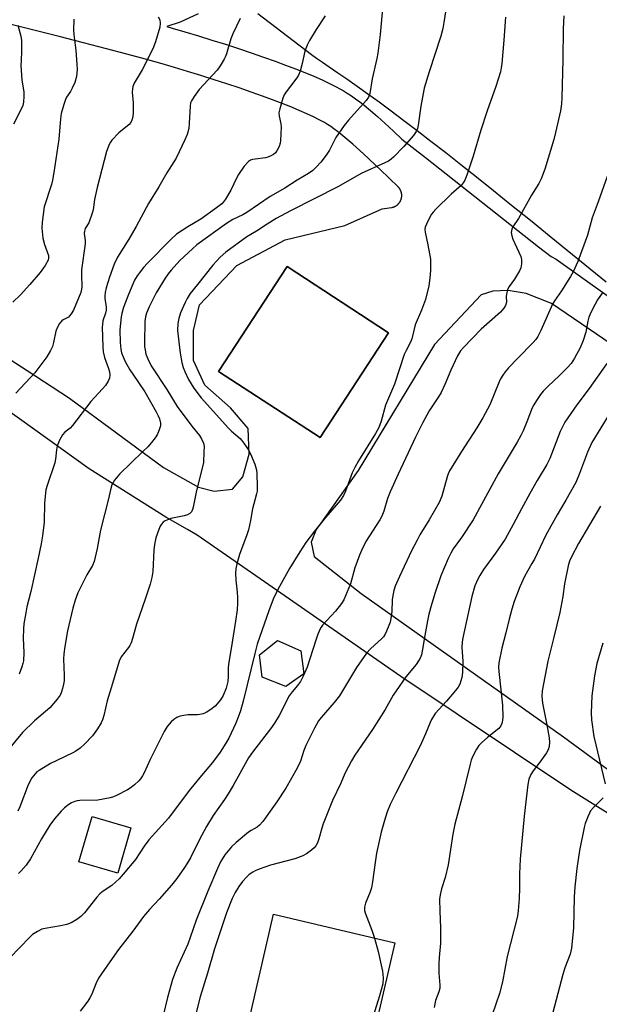
# Model space of a CAD drawing. Units: inches. Extents: x 1243770 to 1249769, y 565452 to 569452.
# Drawn here: x 1246688 to 1246882, y 567207 to 567536 of the extents above; entities that cross this region are included whole.
import ezdxf

# ---------------------------------------------------------------- set-up
doc = ezdxf.new("R2010")
doc.units = ezdxf.units.IN
doc.header["$MEASUREMENT"] = 0
for name, color, linetype in [('BLDG-Footprint', 5, 'Continuous'), ('NTRL-Farm Land', 3, 'Continuous'), ('TRANS-Driveway', 251, 'Continuous'), ('Undefined', 1, 'Continuous')]:
    doc.layers.add(name, color=color, linetype=linetype)

msp = doc.modelspace()

# ---------------------------------------------------------------- linework, layer by layer
at = {"layer": 'BLDG-Footprint'}
for points, elevation in [([(1246811.43, 567431.38), (1246788.56, 567396.32), (1246754.62, 567418.45), (1246777.49, 567453.52)], 615.73), ([(1246783.13, 567317.38), (1246777.05, 567313.11), (1246769.19, 567316.27), (1246768.28, 567323.79), (1246774.25, 567328.59), (1246782.04, 567325.11)], 612.77), ([(1246725.32, 567265.96), (1246720.89, 567250.8), (1246707.94, 567254.59), (1246712.37, 567269.75)], 615.13), ([(1246813.46, 567227.45), (1246798.71, 567163.57), (1246758.23, 567173.19), (1246772.98, 567237.08)], 606.21)]:
    msp.add_lwpolyline(points, close=True, dxfattribs=dict(at, elevation=elevation))
at = {"layer": 'NTRL-Farm Land'}
msp.add_polyline3d([(1246884.17, 567448.28, 0), (1246865.76, 567463.26, 0), (1246858.79, 567468.91, 0), (1246852.54, 567473.95, 0), (1246846.48, 567478.82, 0), (1246840.82, 567483.33, 0), (1246835.57, 567487.49, 0), (1246830.52, 567491.46, 0), (1246825.57, 567495.3, 0), (1246820.93, 567498.88, 0), (1246816.5, 567502.25, 0), (1246812.28, 567505.41, 0), (1246808.26, 567508.38, 0), (1246804.47, 567511.14, 0), (1246800.87, 567513.69, 0), (1246797.41, 567516.11, 0), (1246794.46, 567518.13, 0), (1246791.58, 567520.1, 0), (1246789.33, 567521.65, 0), (1246787.31, 567523.07, 0), (1246785.65, 567524.27, 0), (1246767.76, 567537.91, 0)], dxfattribs=at)
at = {"layer": 'TRANS-Driveway'}
for points in [[(1246682.66, 567423.87, 0), (1246690.65, 567418.71, 0), (1246704.73, 567409.47, 0), (1246736.2, 567386.34, 0), (1246747.92, 567379.8, 0), (1246753.08, 567378.42, 0), (1246759.28, 567379.11, 0), (1246762.73, 567383.24, 0), (1246764.79, 567390.82, 0), (1246764.45, 567399.42, 0), (1246758.59, 567406.31, 0), (1246749.98, 567413.88, 0), (1246746.19, 567422.14, 0), (1246746.19, 567432.12, 0), (1246748.26, 567440.73, 0), (1246760.66, 567453.81, 0), (1246776.85, 567462.42, 0), (1246796.82, 567467.24, 0), (1246809.23, 567472.75, 0), (1246812.39, 567473.24, 0), (1246812.46, 567473.25, 0), (1246812.53, 567473.26, 0), (1246812.6, 567473.28, 0), (1246812.67, 567473.29, 0), (1246812.74, 567473.31, 0), (1246812.81, 567473.33, 0), (1246812.88, 567473.35, 0), (1246812.94, 567473.37, 0), (1246813.01, 567473.39, 0), (1246813.08, 567473.41, 0), (1246813.15, 567473.43, 0), (1246813.21, 567473.46, 0), (1246813.28, 567473.48, 0), (1246813.34, 567473.51, 0), (1246813.41, 567473.54, 0), (1246813.47, 567473.57, 0), (1246813.54, 567473.6, 0), (1246813.6, 567473.63, 0), (1246813.66, 567473.66, 0), (1246813.72, 567473.69, 0), (1246813.79, 567473.73, 0), (1246813.85, 567473.77, 0), (1246813.91, 567473.8, 0), (1246813.97, 567473.84, 0), (1246814.02, 567473.88, 0), (1246814.08, 567473.92, 0), (1246814.14, 567473.96, 0), (1246814.2, 567474, 0), (1246814.25, 567474.04, 0), (1246814.31, 567474.09, 0), (1246814.36, 567474.13, 0), (1246814.42, 567474.18, 0), (1246814.47, 567474.22, 0), (1246814.52, 567474.27, 0), (1246814.57, 567474.32, 0), (1246814.62, 567474.37, 0), (1246814.67, 567474.42, 0), (1246814.72, 567474.47, 0), (1246814.77, 567474.52, 0), (1246814.82, 567474.58, 0), (1246814.86, 567474.63, 0), (1246814.91, 567474.68, 0), (1246814.95, 567474.74, 0), (1246814.99, 567474.79, 0), (1246815.04, 567474.85, 0), (1246815.08, 567474.91, 0), (1246815.12, 567474.97, 0), (1246815.16, 567475.03, 0), (1246815.2, 567475.09, 0), (1246815.23, 567475.15, 0), (1246815.27, 567475.21, 0), (1246815.3, 567475.27, 0), (1246815.34, 567475.33, 0), (1246815.37, 567475.39, 0), (1246815.4, 567475.46, 0), (1246815.43, 567475.52, 0), (1246815.46, 567475.58, 0), (1246815.49, 567475.65, 0), (1246815.52, 567475.71, 0), (1246815.54, 567475.78, 0), (1246815.57, 567475.84, 0), (1246815.59, 567475.91, 0), (1246815.61, 567475.98, 0), (1246815.64, 567476.04, 0), (1246815.66, 567476.11, 0), (1246815.67, 567476.18, 0), (1246815.69, 567476.25, 0), (1246815.71, 567476.32, 0), (1246815.72, 567476.39, 0), (1246815.74, 567476.46, 0), (1246815.75, 567476.52, 0), (1246815.76, 567476.59, 0), (1246815.77, 567476.66, 0), (1246815.78, 567476.73, 0), (1246815.79, 567476.8, 0), (1246815.8, 567476.87, 0), (1246815.8, 567476.94, 0), (1246815.81, 567477.02, 0), (1246815.81, 567477.08, 0), (1246815.81, 567477.16, 0), (1246815.82, 567477.23, 0), (1246815.81, 567477.3, 0), (1246815.81, 567477.37, 0), (1246815.81, 567477.44, 0), (1246815.8, 567477.51, 0), (1246815.8, 567477.58, 0), (1246815.79, 567477.65, 0), (1246815.79, 567477.72, 0), (1246815.78, 567477.79, 0), (1246815.77, 567477.86, 0), (1246815.76, 567477.93, 0), (1246815.74, 567478, 0), (1246815.73, 567478.07, 0), (1246815.71, 567478.14, 0), (1246815.7, 567478.21, 0), (1246815.68, 567478.27, 0), (1246815.66, 567478.34, 0), (1246815.64, 567478.41, 0), (1246815.62, 567478.48, 0), (1246815.6, 567478.54, 0), (1246815.57, 567478.61, 0), (1246815.55, 567478.68, 0), (1246815.52, 567478.74, 0), (1246815.5, 567478.81, 0), (1246815.47, 567478.87, 0), (1246815.44, 567478.94, 0), (1246815.41, 567479, 0), (1246815.38, 567479.06, 0), (1246815.35, 567479.13, 0), (1246815.31, 567479.19, 0), (1246815.28, 567479.25, 0), (1246815.24, 567479.31, 0), (1246815.21, 567479.37, 0), (1246815.17, 567479.43, 0), (1246815.13, 567479.49, 0), (1246815.09, 567479.55, 0), (1246815.05, 567479.6, 0), (1246815.01, 567479.66, 0), (1246814.96, 567479.72, 0), (1246814.92, 567479.77, 0), (1246814.87, 567479.83, 0), (1246814.83, 567479.88, 0), (1246814.78, 567479.93, 0), (1246814.73, 567479.99, 0), (1246814.69, 567480.04, 0), (1246814.64, 567480.09, 0), (1246814.58, 567480.15, 0), (1246808.57, 567485.89, 0), (1246807.28, 567487.13, 0), (1246804.59, 567489.68, 0), (1246801.83, 567492.25, 0), (1246799.48, 567494.37, 0), (1246798.11, 567495.56, 0), (1246796.79, 567496.68, 0), (1246795.49, 567497.73, 0), (1246794.3, 567498.65, 0), (1246793.14, 567499.51, 0), (1246792.08, 567500.25, 0), (1246790.97, 567500.98, 0), (1246789.95, 567501.59, 0), (1246789.11, 567502.06, 0), (1246788.22, 567502.54, 0), (1246786.27, 567503.52, 0), (1246784.05, 567504.56, 0), (1246781.54, 567505.66, 0), (1246778.76, 567506.82, 0), (1246775.82, 567507.99, 0), (1246772.64, 567509.21, 0), (1246769.23, 567510.46, 0), (1246765.52, 567511.79, 0), (1246761.51, 567513.17, 0), (1246757.39, 567514.55, 0), (1246753.08, 567515.95, 0), (1246748.66, 567517.35, 0), (1246744.24, 567518.71, 0), (1246739.84, 567520.03, 0), (1246735.72, 567521.22, 0), (1246730.14, 567522.78, 0), (1246723.9, 567524.48, 0), (1246717.1, 567526.29, 0), (1246709.47, 567528.27, 0), (1246701.3, 567530.36, 0), (1246692.01, 567532.71, 0), (1246666.96, 567538.96, 0)], [(1246747.74, 567537.93, 0), (1246741.81, 567535.15, 0), (1246737.25, 567533.68, 0), (1246739.12, 567533.15, 0), (1246743.34, 567531.93, 0), (1246747.85, 567530.58, 0), (1246752.36, 567529.19, 0), (1246756.87, 567527.77, 0), (1246761.28, 567526.33, 0), (1246765.51, 567524.92, 0), (1246769.62, 567523.5, 0), (1246773.46, 567522.13, 0), (1246777, 567520.83, 0), (1246780.33, 567519.56, 0), (1246783.45, 567518.31, 0), (1246786.43, 567517.07, 0), (1246789.18, 567515.86, 0), (1246791.7, 567514.68, 0), (1246793.94, 567513.55, 0), (1246795.08, 567512.94, 0), (1246796.19, 567512.31, 0), (1246797.56, 567511.49, 0), (1246799.02, 567510.54, 0), (1246800.37, 567509.6, 0), (1246801.79, 567508.55, 0), (1246803.2, 567507.45, 0), (1246804.7, 567506.24, 0), (1246806.19, 567504.98, 0), (1246807.71, 567503.66, 0), (1246810.21, 567501.41, 0), (1246813.09, 567498.73, 0), (1246815.84, 567496.11, 0), (1246823.75, 567489.89, 0), (1246861.53, 567460.14, 0), (1246865.73, 567456.84, 0), (1246867.39, 567456.01, 0), (1246892.6, 567438.05, 0)], [(1246903.27, 567415.68, 0), (1246865.85, 567441.1, 0), (1246857.44, 567444.46, 0), (1246851.34, 567445.51, 0), (1246846.29, 567445.3, 0), (1246842.3, 567444.04, 0), (1246826.74, 567427.44, 0), (1246801.28, 567385.39, 0), (1246788.16, 567367, 0), (1246787.18, 567365.62, 0), (1246785.5, 567361.42, 0), (1246786.55, 567356.59, 0), (1246802.23, 567344.21, 0), (1246869.82, 567296.34, 0), (1246900.92, 567273.54, 0)], [(1246985.33, 567204.86, 0), (1246947.46, 567231.5, 0), (1246927.71, 567243.87, 0), (1246895.13, 567264.28, 0), (1246872.35, 567278.55, 0), (1246815.48, 567316.48, 0), (1246776.82, 567343.36, 0), (1246747.44, 567363.79, 0), (1246744.16, 567365.65, 0), (1246736.92, 567369.75, 0), (1246711.29, 567385.92, 0), (1246674.11, 567412.56, 0)]]:
    msp.add_polyline3d(points, dxfattribs=at)
msp.add_polyline3d([(1246811.43, 567431.38, 0), (1246777.49, 567453.52, 0), (1246754.62, 567418.45, 0), (1246788.56, 567396.32, 0)], close=True, dxfattribs=at)
at = {"layer": 'Undefined'}
for points, elevation in [([(1246809.69, 567543.46), (1246808.61, 567531), (1246807.82, 567524.82), (1246807.5, 567523.06), (1246805.94, 567516.28), (1246805.12, 567511.38), (1246804.72, 567510.11), (1246803.91, 567508.99), (1246798.05, 567502.42), (1246796.53, 567500.62), (1246793.8, 567496.63), (1246791.61, 567492.39), (1246790.53, 567490.68), (1246788.76, 567488.43), (1246787.22, 567486.75), (1246786.06, 567485.65), (1246784.67, 567484.63), (1246780.9, 567482.42), (1246776.72, 567479.7), (1246771.86, 567476.87), (1246764.07, 567471.56), (1246762.66, 567470.77), (1246759.39, 567469.17), (1246757.24, 567467.85), (1246747.38, 567460.76), (1246745.87, 567459.45), (1246741.69, 567455.47), (1246738.7, 567452.34), (1246737.72, 567451.1), (1246736.76, 567449.65), (1246733.72, 567444.71), (1246731.4, 567439.99), (1246730.52, 567437.89), (1246730.16, 567436.67), (1246729.97, 567435.1), (1246729.84, 567428), (1246729.89, 567426.82), (1246730.03, 567425.68), (1246730.32, 567424.26), (1246730.58, 567423.43), (1246731.32, 567421.83), (1246732.31, 567420.02), (1246737.35, 567412.39), (1246740.77, 567406.77), (1246745.67, 567400.18), (1246748.2, 567396.99), (1246748.88, 567395.94), (1246749.53, 567394.47), (1246749.74, 567393.39), (1246749.72, 567391.62), (1246749.5, 567388.07), (1246749.11, 567386.07), (1246747.27, 567378.64), (1246746.15, 567373.14), (1246745.91, 567372.3), (1246745.54, 567371.55), (1246744.98, 567370.96), (1246744.24, 567370.56), (1246743.1, 567370.24), (1246738.69, 567369.3), (1246737.84, 567369.02), (1246736.79, 567368.51), (1246736.06, 567368.04), (1246735.48, 567367.44), (1246735.06, 567366.7), (1246734.61, 567365.61), (1246733.6, 567362.83), (1246733.13, 567360.64), (1246732.92, 567358.67), (1246732.57, 567351.55), (1246732.24, 567349.61), (1246731.68, 567347.38), (1246730.02, 567342.3), (1246727.11, 567334.01), (1246725.85, 567329.17), (1246725.41, 567327.81), (1246724.96, 567326.87), (1246724.54, 567326.19), (1246722.05, 567323.11), (1246721.36, 567321.67), (1246719.16, 567314.18), (1246717.31, 567308.35), (1246716.22, 567303.42), (1246715.82, 567302.06), (1246715.37, 567301.02), (1246714.11, 567299.03), (1246712.41, 567296.63), (1246709.82, 567293.91), (1246708.32, 567292.57), (1246706.89, 567291.56), (1246705.89, 567290.97), (1246700.55, 567288.47), (1246698.45, 567287.38), (1246694.6, 567285.11), (1246693.89, 567284.6), (1246693.25, 567284.01), (1246692.21, 567282.59), (1246690.93, 567280.25), (1246688.15, 567272.97), (1246687.49, 567271.53)], 618), ([(1246831.08, 567542.97), (1246829.92, 567535.06), (1246829.54, 567533.05), (1246828.87, 567530.54), (1246824.92, 567518.58), (1246823.35, 567513.14), (1246822.23, 567507.06), (1246821.35, 567500.76), (1246821.09, 567499.66), (1246820.68, 567498.68), (1246819.75, 567497.3), (1246816.53, 567493.62), (1246813.08, 567490.07), (1246812.25, 567489.36), (1246811.4, 567488.77), (1246810.15, 567488.12), (1246802.24, 567484.59), (1246794.68, 567480.21), (1246778.67, 567472.13), (1246773.86, 567469.51), (1246770.84, 567467.7), (1246767.3, 567465.35), (1246764.06, 567463.38), (1246757.05, 567458.29), (1246755.17, 567456.59), (1246752.68, 567453.92), (1246747.51, 567447.54), (1246745.14, 567444.49), (1246744.06, 567442.79), (1246743.42, 567441.49), (1246741.92, 567438.04), (1246741.31, 567436.15), (1246741, 567434.45), (1246740.92, 567432.12), (1246741.75, 567424.59), (1246742.34, 567421.48), (1246742.75, 567419.81), (1246743.29, 567418.44), (1246744.56, 567415.75), (1246746.31, 567412.87), (1246748.78, 567409.64), (1246757.92, 567399.47), (1246758.95, 567398.46), (1246761.77, 567396.02), (1246763.06, 567394.5), (1246764.52, 567392.41), (1246765.3, 567390.93), (1246766.67, 567387.47), (1246767.17, 567385.85), (1246767.39, 567384.73), (1246767.52, 567379.67), (1246767.47, 567378.48), (1246767.31, 567377.55), (1246765.93, 567372.53), (1246765.3, 567368.67), (1246764.6, 567365.5), (1246764.06, 567363.83), (1246761.63, 567357.26), (1246760.74, 567354.18), (1246760.37, 567352.49), (1246760.28, 567351.02), (1246760.32, 567348.65), (1246760.82, 567344.64), (1246760.93, 567342.93), (1246760.93, 567340.96), (1246760.78, 567338.83), (1246760.29, 567335), (1246759.19, 567327.93), (1246757.9, 567320.56), (1246757.81, 567319.44), (1246757.83, 567316.49), (1246757.68, 567314.87), (1246757.13, 567312.66), (1246756.12, 567310.19), (1246755.21, 567308.74), (1246753.4, 567306.57), (1246752.06, 567305.48), (1246750.4, 567304.44), (1246749.41, 567304.05), (1246748.38, 567303.79), (1246747.51, 567303.72), (1246744.28, 567303.72), (1246742.29, 567303.38), (1246741.47, 567303.14), (1246740.67, 567302.8), (1246739.67, 567302.17), (1246738.75, 567301.41), (1246737.45, 567299.84), (1246736.37, 567298.14), (1246731.78, 567288.76), (1246729.71, 567284.28), (1246729.15, 567283.27), (1246728.5, 567282.32), (1246727.92, 567281.68), (1246726.46, 567280.29), (1246725.35, 567279.37), (1246724.11, 567278.64), (1246720.5, 567276.79), (1246719.44, 567276.33), (1246718.31, 567276), (1246714.26, 567275.16), (1246708.21, 567275.03), (1246707.36, 567274.93), (1246706.54, 567274.71), (1246705.48, 567274.28), (1246704.5, 567273.7), (1246703.13, 567272.58), (1246701.95, 567271.45), (1246699.72, 567268.89), (1246698.21, 567266.81), (1246695.4, 567262.23), (1246691.73, 567255.59), (1246690.27, 567253.49), (1246688.67, 567251.61), (1246687.69, 567250.63)], 616), ([(1246790.18, 567537.24), (1246787.18, 567532.73), (1246784.96, 567529.03), (1246784.18, 567527.51), (1246783.42, 567525.47), (1246782.58, 567521.3), (1246781.85, 567518.81), (1246781.33, 567517.48), (1246780.72, 567516.53), (1246778.6, 567513.83), (1246777.21, 567511.88), (1246776.57, 567510.88), (1246776.11, 567509.82), (1246775.02, 567506.23), (1246774.76, 567504.84), (1246774.85, 567503.72), (1246775.44, 567501.22), (1246775.51, 567500.04), (1246775.34, 567495.58), (1246775.17, 567494.69), (1246774.79, 567493.64), (1246774.2, 567492.39), (1246773.59, 567491.5), (1246772.92, 567490.97), (1246771.89, 567490.39), (1246771.08, 567490.03), (1246770.25, 567489.78), (1246766.77, 567489.43), (1246765.92, 567489.28), (1246765.26, 567489.04), (1246764.64, 567488.62), (1246763.2, 567487.01), (1246761.25, 567484.28), (1246760.68, 567483.24), (1246758.67, 567479), (1246756.89, 567475.99), (1246756.27, 567475.1), (1246755.72, 567474.49), (1246753.95, 567473.07), (1246748.67, 567469.31), (1246744.29, 567466.8), (1246740.56, 567464.33), (1246738.71, 567462.64), (1246730.87, 567454.68), (1246729.49, 567453.17), (1246728, 567451.32), (1246727.35, 567450.37), (1246726.52, 567448.91), (1246725.91, 567447.62), (1246724.47, 567444.11), (1246723.28, 567441.06), (1246722.73, 567439.44), (1246722.28, 567437.85), (1246722.05, 567436.74), (1246721.62, 567432.36), (1246721.67, 567428.08), (1246721.91, 567425.87), (1246722.19, 567424.65), (1246722.69, 567423.37), (1246723.42, 567421.8), (1246724.97, 567419.02), (1246725.89, 567417.54), (1246729.92, 567411.62), (1246733.78, 567404.97), (1246734.44, 567403.66), (1246734.86, 567402.56), (1246735.15, 567401.13), (1246735.13, 567400.28), (1246734.75, 567398.9), (1246734.08, 567397.3), (1246733.45, 567396.3), (1246732.16, 567394.65), (1246730.99, 567393.3), (1246729.33, 567391.64), (1246721.44, 567384.12), (1246719.77, 567382.1), (1246719.31, 567381.37), (1246718.96, 567380.58), (1246718.47, 567378.91), (1246717.85, 567375.92), (1246715.08, 567365.36), (1246714.01, 567359.23), (1246712.98, 567354.89), (1246712.46, 567353.63), (1246710.59, 567350.5), (1246707.58, 567344.45), (1246706.68, 567342.05), (1246705.89, 567339.31), (1246704.12, 567331.79), (1246703.2, 567326.51), (1246702.91, 567324.03), (1246702.8, 567322.34), (1246703.01, 567316.92), (1246702.97, 567315.01), (1246702.79, 567313.89), (1246702.43, 567312.48), (1246702.02, 567311.09), (1246701.69, 567310.3), (1246700.69, 567308.9), (1246698.19, 567306.06), (1246693.04, 567301.66), (1246689.02, 567297.76), (1246684.26, 567291.98)], 620), ([(1246706.22, 567536.13), (1246706.14, 567532.54), (1246706.25, 567531.09), (1246706.93, 567525.65), (1246707.24, 567521.18), (1246707.28, 567519.39), (1246707.06, 567517.05), (1246706.53, 567515.06), (1246705.71, 567513.06), (1246705.09, 567511.98), (1246703.79, 567510.1), (1246703.39, 567509.35), (1246702.83, 567507.7), (1246701.99, 567504.6), (1246701.73, 567502.91), (1246701.16, 567496.04), (1246699.58, 567484.97), (1246699.09, 567482.39), (1246698.73, 567480.97), (1246696.28, 567473.47), (1246695.58, 567468.34), (1246695.5, 567466.35), (1246695.89, 567462.98), (1246696.41, 567460.82), (1246697.7, 567457.18), (1246697.76, 567456.39), (1246697.59, 567455.62), (1246696.65, 567453.9), (1246695.01, 567451.53), (1246691.51, 567447.46), (1246688.34, 567444.09), (1246685.84, 567441.59)], 626), ([(1246734.44, 567536.92), (1246734.94, 567535.91), (1246735.1, 567534.85), (1246734.96, 567533.46), (1246733.51, 567528.65), (1246732.61, 567526.21), (1246729.05, 567519.29), (1246726.38, 567514.76), (1246725.95, 567513.71), (1246725.78, 567512.88), (1246725.69, 567511.76), (1246726, 567508.19), (1246726, 567504.94), (1246725.89, 567503.48), (1246725.61, 567502.4), (1246725.23, 567501.63), (1246724.71, 567500.95), (1246721.27, 567498.21), (1246718.92, 567495.76), (1246718.43, 567495.09), (1246718.04, 567494.34), (1246717.15, 567491.91), (1246714, 567479.93), (1246713.17, 567475.9), (1246712.63, 567472.46), (1246712.37, 567471.34), (1246711.23, 567468.16), (1246710.06, 567466.21), (1246709.73, 567465.35), (1246709.72, 567464.53), (1246710.04, 567462.25), (1246710.06, 567461.13), (1246708.82, 567452.37), (1246708.75, 567450.76), (1246708.86, 567446.74), (1246708.79, 567445.89), (1246708.56, 567444.81), (1246706.07, 567438.96), (1246705.35, 567437.68), (1246704.81, 567437.01), (1246704.4, 567436.63), (1246702.64, 567435.7), (1246702.2, 567435.36), (1246701.48, 567434.49), (1246700.71, 567433.25), (1246700.22, 567431.89), (1246699.43, 567428.15), (1246699.05, 567426.74), (1246698.44, 567425.41), (1246697.22, 567423.38), (1246693.15, 567418), (1246686.84, 567411.15)], 624), ([(1246761.85, 567536.44), (1246759.33, 567531.25), (1246758.73, 567529.6), (1246757.24, 567524.54), (1246756.84, 567523.51), (1246756.44, 567522.76), (1246755.07, 567520.57), (1246754.07, 567519.17), (1246748.08, 567512.67), (1246746.39, 567510.34), (1246745.5, 567508.89), (1246745.24, 567508.18), (1246745.06, 567507.08), (1246744.8, 567501.42), (1246744.61, 567499.66), (1246744.14, 567497.68), (1246743.34, 567495.8), (1246740.43, 567489.76), (1246737.29, 567484.78), (1246734.65, 567480.19), (1246731.12, 567474.54), (1246727.07, 567466.9), (1246724.56, 567462.64), (1246720.82, 567456.6), (1246719.69, 567454.27), (1246718.13, 567449.92), (1246717.03, 567446.4), (1246716.64, 567444.78), (1246716.54, 567443.73), (1246716.56, 567442.93), (1246716.97, 567439.98), (1246717.01, 567438.96), (1246716.83, 567437.96), (1246715.96, 567435.31), (1246715.78, 567434.18), (1246715.74, 567433.29), (1246715.93, 567426.69), (1246716.07, 567424.96), (1246716.49, 567423.08), (1246717.78, 567419.46), (1246718.1, 567418.35), (1246718.22, 567417.28), (1246718.12, 567416.24), (1246717.7, 567415.21), (1246716.79, 567413.75), (1246715.83, 567412.62), (1246711.9, 567408.45), (1246705.81, 567400.39), (1246705.02, 567399.53), (1246703.26, 567398.14), (1246702.4, 567397.25), (1246701.55, 567395.73), (1246700.65, 567393.55), (1246700.37, 567392.3), (1246700.1, 567389.1), (1246699.89, 567387.96), (1246697.28, 567380.28), (1246696.9, 567378.86), (1246696.47, 567374.49), (1246696.35, 567368.13), (1246695.75, 567363.48), (1246695.32, 567360.87), (1246694.31, 567356.05), (1246691.8, 567344.89), (1246690.56, 567339.8), (1246690.17, 567337.8), (1246689.55, 567334.08), (1246689.39, 567332.39), (1246689.34, 567329.33), (1246689.51, 567324.55), (1246689.36, 567321.72), (1246689.21, 567320.88), (1246688.88, 567319.75), (1246688, 567317.23)], 622), ([(1246869.97, 567537.28), (1246869.81, 567532.98), (1246869.7, 567522.71), (1246869.34, 567509.87), (1246869.22, 567507.87), (1246868.87, 567505.49), (1246867.25, 567498.25), (1246866.65, 567495.96), (1246863.59, 567486.05), (1246862.4, 567482.82), (1246861.64, 567481.3), (1246859.21, 567477.35), (1246854.83, 567469.61), (1246852.96, 567466.82), (1246852.58, 567465.95), (1246852.41, 567464.86), (1246852.56, 567463.77), (1246852.98, 567462.69), (1246855.61, 567456.89), (1246855.87, 567455.83), (1246855.87, 567454.44), (1246855.63, 567453.07), (1246855.16, 567452.02), (1246853.46, 567449.26), (1246851.74, 567446.82), (1246851.2, 567445.81), (1246850.83, 567444.25), (1246850.76, 567443.45), (1246850.79, 567441.64), (1246850.47, 567440.46), (1246849.92, 567439.54), (1246848.87, 567438.28), (1246842.4, 567432.52), (1246836.49, 567426.46), (1246835.5, 567425.28), (1246834.49, 567423.61), (1246832.25, 567418.93), (1246830.18, 567414.03), (1246828.96, 567411.43), (1246828.12, 567409.98), (1246824.97, 567405.24), (1246822.75, 567401.15), (1246820.42, 567396.44), (1246814.61, 567384.09), (1246811.98, 567378.23), (1246811.08, 567375.97), (1246809.81, 567371.72), (1246809.17, 567370.14), (1246808.45, 567368.87), (1246803.85, 567361.57), (1246802.33, 567358.62), (1246801.65, 567357.01), (1246800.17, 567352.86), (1246798.64, 567347.51), (1246796.49, 567342.14), (1246795.73, 567340.91), (1246793.68, 567338.39), (1246789.38, 567333.64), (1246788.89, 567332.94), (1246788.49, 567332.17), (1246787.69, 567330.31), (1246787.09, 567328.69), (1246784.19, 567319.58), (1246782.87, 567316.63), (1246781.93, 567314.85), (1246781.01, 567313.51), (1246779.18, 567311.34), (1246778.24, 567310.02), (1246774.8, 567303.42), (1246773.3, 567300.92), (1246771.94, 567299.03), (1246765.94, 567291.24), (1246764.64, 567289.34), (1246759.42, 567280.09), (1246757.79, 567277.35), (1246756.55, 567275.42), (1246752.82, 567270.01), (1246750.58, 567266.39), (1246748.23, 567262), (1246745.17, 567255.95), (1246744.21, 567254.22), (1246743.18, 567252.65), (1246740.61, 567249.05), (1246738.83, 567246.73), (1246734.75, 567242.11), (1246731.5, 567238.67), (1246729.48, 567236.29), (1246725.96, 567231.44), (1246721.2, 567225.33), (1246718.22, 567221.19), (1246714.46, 567215.69), (1246713.52, 567213.85), (1246712.21, 567210.32), (1246711.59, 567209.13), (1246710.86, 567207.96), (1246708.38, 567204.64)], 612), ([(1246687.54, 567534.18), (1246688.49, 567530.47), (1246688.71, 567529.04), (1246688.77, 567525.6), (1246688.57, 567522.28), (1246688.56, 567520.85), (1246688.89, 567515.84), (1246689.48, 567511.89), (1246689.49, 567510.47), (1246689.37, 567508.47), (1246689.19, 567507.36), (1246688.78, 567506.28), (1246686.05, 567501.12)], 628), ([(1246884.52, 567483.63), (1246881.49, 567475.09), (1246879.49, 567469.82), (1246877.87, 567463.97), (1246874.64, 567455.24), (1246873.09, 567451.75), (1246872.24, 567450.19), (1246869.25, 567445.39), (1246866.82, 567442.02), (1246866.15, 567440.92), (1246862.34, 567432.16), (1246861.27, 567430.08), (1246860.61, 567429.12), (1246859.73, 567428.08), (1246854.61, 567422.91), (1246851.53, 567419.67), (1246850.35, 567418.34), (1246849.54, 567417.21), (1246848.83, 567416.03), (1246848.34, 567414.96), (1246845.27, 567407.32), (1246842.94, 567402.93), (1246840.95, 567399.61), (1246835.76, 567391.74), (1246831.8, 567385.18), (1246831.38, 567384.25), (1246831.01, 567383.2), (1246829.17, 567376.74), (1246828.32, 567374.64), (1246824.98, 567368.89), (1246821.89, 567363.83), (1246820.91, 567362.06), (1246819.09, 567358.52), (1246815.01, 567349.92), (1246813.6, 567346.66), (1246813.12, 567345.27), (1246812.8, 567343.55), (1246812.65, 567342.08), (1246812.53, 567338.21), (1246812.17, 567335.85), (1246811.89, 567334.69), (1246811.51, 567333.57), (1246810.73, 567331.64), (1246810.23, 567330.62), (1246809.66, 567329.78), (1246809.16, 567329.23), (1246805.42, 567325.8), (1246804.06, 567324.27), (1246800.69, 567319.54), (1246796.06, 567311.69), (1246794.97, 567310.05), (1246793.21, 567307.87), (1246788.84, 567302.82), (1246787.95, 567301.65), (1246786.61, 567299.22), (1246783.77, 567293.45), (1246783.11, 567291.77), (1246782.02, 567288.24), (1246780.9, 567285.83), (1246777.11, 567279.19), (1246774.09, 567274.62), (1246772.43, 567272.28), (1246769.36, 567268.08), (1246768.22, 567266.77), (1246767.46, 567266.2), (1246765.54, 567265.08), (1246764.59, 567264.43), (1246760.47, 567261), (1246758.94, 567259.6), (1246756.64, 567256.91), (1246755.27, 567254.61), (1246754.23, 567252.32), (1246751.01, 567244.76), (1246747.13, 567235.04), (1246745.1, 567229.24), (1246744.27, 567227.11), (1246740.62, 567219.02), (1246739.16, 567215.27), (1246737.49, 567209.28), (1246736.08, 567203.22)], 610), ([(1246883.06, 567444.93), (1246881.27, 567442.4), (1246880.4, 567440.93), (1246878.99, 567438.12), (1246878.39, 567436.58), (1246878.05, 567435.28), (1246877.32, 567431.57), (1246876.49, 567428.78), (1246875.43, 567426.34), (1246873.58, 567422.83), (1246872.44, 567421.14), (1246871.08, 567419.64), (1246868.45, 567416.95), (1246864.7, 567413.56), (1246863.06, 567411.87), (1246862.14, 567410.73), (1246860.86, 567408.78), (1246859.95, 567407.29), (1246859.45, 567406.29), (1246857.61, 567401.59), (1246856.35, 567398.64), (1246855.6, 567397.06), (1246854.36, 567394.78), (1246848.09, 567384.25), (1246839.73, 567368.85), (1246835.73, 567362.95), (1246833.03, 567359.17), (1246832.19, 567357.77), (1246831.32, 567355.89), (1246828.88, 567350.1), (1246826.9, 567344.2), (1246825.67, 567340.07), (1246824.91, 567337.33), (1246824.4, 567335.12), (1246823.52, 567330.25), (1246822.68, 567324.92), (1246822.37, 567323.77), (1246821.96, 567322.67), (1246821.43, 567321.69), (1246820.67, 567320.51), (1246817.13, 567316.4), (1246813.91, 567311.77), (1246812.98, 567310.29), (1246810.23, 567305.5), (1246805.99, 567298.78), (1246800.13, 567290.19), (1246799.02, 567288.37), (1246796.82, 567284.06), (1246795.45, 567280.89), (1246792.64, 567275.03), (1246789.54, 567267.24), (1246789.09, 567265.85), (1246788.14, 567262.3), (1246787.6, 567260.95), (1246787.07, 567259.92), (1246786.56, 567259.23), (1246785.69, 567258.48), (1246784.02, 567257.28), (1246782.75, 567256.58), (1246780.07, 567255.62), (1246771.92, 567253.46), (1246768.14, 567252.11), (1246766.81, 567251.57), (1246766.06, 567251.15), (1246764.87, 567250.32), (1246764, 567249.55), (1246762.62, 567248), (1246761.35, 567246.36), (1246760.15, 567244.33), (1246759.14, 567242.33), (1246757.27, 567237.56), (1246753.23, 567225.52), (1246750.89, 567217.42), (1246748.49, 567209.48), (1246745.35, 567197.04)], 608), ([(1246884.31, 567421.14), (1246878.44, 567412.73), (1246874.32, 567407.24), (1246870.37, 567401.47), (1246868.76, 567398.34), (1246865.28, 567389.37), (1246864.33, 567387.39), (1246861.07, 567381.98), (1246858.58, 567377.63), (1246855.83, 567372.59), (1246853.1, 567367.3), (1246850.37, 567362.36), (1246847.17, 567357.72), (1246843.12, 567352.21), (1246841.9, 567350.28), (1246841.21, 567349.02), (1246840.29, 567346.84), (1246839.2, 567343.2), (1246836.18, 567329.46), (1246836, 567328.01), (1246835.94, 567326.27), (1246836.18, 567321.53), (1246836.14, 567317.88), (1246835.86, 567316.18), (1246835.2, 567313.96), (1246834.66, 567312.95), (1246833.77, 567311.8), (1246830.74, 567308.23), (1246827.01, 567304.09), (1246825.77, 567302.12), (1246825.29, 567301.14), (1246823.79, 567297.39), (1246821.95, 567293.29), (1246813.81, 567277.57), (1246811.9, 567273.72), (1246810.97, 567271.32), (1246810, 567268.33), (1246808.98, 567264.49), (1246807.39, 567257.42), (1246806.89, 567254.3), (1246806.03, 567247.85), (1246805.67, 567245.87), (1246805.22, 567244.51), (1246803.68, 567240.8), (1246803.37, 567239.45), (1246803.39, 567238.35), (1246803.57, 567237.52), (1246805.84, 567231.75), (1246806.69, 567229.07)], 606), ([(1246885.32, 567404.49), (1246879.36, 567394.66), (1246877.85, 567391.48), (1246875.23, 567384.3), (1246873.99, 567381.31), (1246870.66, 567375.4), (1246867.79, 567370.51), (1246863.99, 567363.72), (1246860.15, 567355.75), (1246859.33, 567354.25), (1246857.81, 567351.74), (1246856.85, 567349.95), (1246855.33, 567346.45), (1246853.39, 567341.52), (1246852.56, 567339.01), (1246851.68, 567335.61), (1246850.65, 567331.07), (1246849.3, 567326), (1246848.27, 567321.07), (1246848.19, 567319.62), (1246848.26, 567318.14), (1246849.52, 567306.89), (1246849.56, 567302.85), (1246849.51, 567301.99), (1246849.36, 567301.15), (1246848.93, 567300.07), (1246848.25, 567299.17), (1246844.44, 567296.13), (1246842.55, 567294.42), (1246841.57, 567293.41), (1246840.79, 567292.23), (1246839.51, 567289.66), (1246839.06, 567288.6), (1246838.64, 567287.22), (1246835.95, 567276.25), (1246833.54, 567267.19), (1246832.94, 567263.8), (1246831.37, 567253.52), (1246830.29, 567249.32), (1246829.12, 567245.52), (1246828.68, 567243.56), (1246828.47, 567242.14), (1246828.49, 567238.11), (1246828.8, 567232.55), (1246828.72, 567227.36), (1246828.31, 567222.56), (1246828.22, 567220.54), (1246828.24, 567217.34), (1246828.57, 567213.38), (1246828.5, 567212.33), (1246828.18, 567211.09), (1246827.12, 567208.26), (1246826.66, 567205.94)], 604), ([(1246882.29, 567373.48), (1246874.86, 567360.98), (1246872.49, 567356.54), (1246871.88, 567355.07), (1246871.46, 567353.46), (1246870.26, 567347.44), (1246869.6, 567343.27), (1246868.62, 567337.91), (1246866.66, 567329.62), (1246864.59, 567321.59), (1246862.69, 567311.67), (1246862.66, 567309.94), (1246862.84, 567307.64), (1246864.32, 567300.35), (1246865.06, 567296), (1246865.22, 567294.53), (1246865.1, 567293.08), (1246864.78, 567291.98), (1246864.2, 567290.98), (1246862.01, 567287.85), (1246859.75, 567284.93), (1246858.97, 567283.77), (1246858.32, 567282.17), (1246857.93, 567280.46), (1246856.74, 567269.83), (1246855.41, 567255.46), (1246855.21, 567250.54), (1246855.21, 567245.75), (1246855.09, 567242.28), (1246854.74, 567238.3), (1246854.47, 567236.36), (1246851.03, 567222.89), (1246849.46, 567214.48), (1246848.5, 567210.58), (1246846.08, 567203.43)], 602), ([(1246883.03, 567327.65), (1246881.04, 567320.8), (1246880.21, 567316.68), (1246879.33, 567310.09), (1246879.07, 567304.36), (1246879.27, 567302.02), (1246879.99, 567296.47), (1246883.81, 567280.62)], 600), ([(1246883.11, 567275.94), (1246879.86, 567272.75), (1246878.91, 567271.63), (1246878.51, 567270.89), (1246877.96, 567269.57), (1246877.16, 567267.42), (1246876.75, 567266.04), (1246875.25, 567258.32), (1246874.36, 567252.33), (1246873.61, 567246.2), (1246873.39, 567242.9), (1246873.23, 567232.54), (1246872.56, 567225.7), (1246872.06, 567223.72), (1246870.37, 567219.18), (1246869.61, 567216.93), (1246865.75, 567202.1)], 600), ([(1246806.69, 567229.07), (1246807.94, 567224.59), (1246809.36, 567218.08), (1246809.53, 567216.94), (1246809.58, 567215.81), (1246809.47, 567213.83), (1246808.39, 567209.84), (1246806.78, 567204.77), (1246805.32, 567199.74), (1246804.19, 567195.5), (1246801.95, 567184.93), (1246800.38, 567176.83), (1246798.5, 567169.68), (1246797.98, 567168.35), (1246797.12, 567166.95), (1246796.36, 567166.14), (1246794.48, 567164.58)], 606)]:
    msp.add_lwpolyline(points, dxfattribs=dict(at, elevation=elevation))
msp.add_polyline3d([(1246850.48, 567536.86, 614), (1246849.93, 567529.1, 614), (1246849.23, 567521.39, 614), (1246849.05, 567519.93, 614), (1246848.77, 567518.55, 614), (1246847.3, 567513.69, 614), (1246844.37, 567505.49, 614), (1246842.23, 567499.06, 614), (1246839.73, 567490.42, 614), (1246837.57, 567484.06, 614), (1246836.93, 567482.41, 614), (1246836.36, 567481.45, 614), (1246835.65, 567480.63, 614), (1246832.38, 567477.65, 614), (1246827.25, 567472.73, 614), (1246826.28, 567471.7, 614), (1246825.79, 567471.01, 614), (1246825.24, 567470, 614), (1246824.09, 567467.68, 614), (1246823.67, 567466.64, 614), (1246823.55, 567465.84, 614), (1246823.63, 567465.01, 614), (1246824.57, 567460.77, 614), (1246825.43, 567455.94, 614), (1246825.44, 567452.15, 614), (1246825.25, 567449.57, 614), (1246824.85, 567447.04, 614), (1246823.72, 567442.54, 614), (1246822.42, 567438.94, 614), (1246820.32, 567434.03, 614), (1246819.2, 567429.32, 614), (1246818.76, 567428.26, 614), (1246817.26, 567425.44, 614), (1246816.66, 567424.1, 614), (1246813.39, 567414.17, 614), (1246810.41, 567407.17, 614), (1246808.89, 567401.82, 614), (1246808.15, 567399.74, 614), (1246807.08, 567397.76, 614), (1246801.33, 567388.61, 614), (1246800.08, 567386.39, 614), (1246799.27, 567384.56, 614), (1246797.04, 567378.42, 614), (1246796.39, 567377.01, 614), (1246795.32, 567375.43, 614), (1246790.33, 567369.69, 614), (1246786.61, 567365.06, 614), (1246783.72, 567361.23, 614), (1246781.7, 567358.17, 614), (1246778.31, 567352.59, 614), (1246774.92, 567346.55, 614), (1246773.03, 567342.86, 614), (1246771.5, 567338.8, 614), (1246767.54, 567327.29, 614), (1246766.69, 567324.15, 614), (1246762.79, 567308.29, 614), (1246761.89, 567305.08, 614), (1246761.14, 567302.87, 614), (1246760.37, 567300.95, 614), (1246758.05, 567295.89, 614), (1246757.06, 567294.21, 614), (1246755.1, 567291.25, 614), (1246752.56, 567287.79, 614), (1246748.9, 567283.45, 614), (1246744.8, 567278.36, 614), (1246737.88, 567269.17, 614), (1246731.24, 567261.88, 614), (1246729.75, 567259.8, 614), (1246726.79, 567255.35, 614), (1246722.71, 567250.41, 614), (1246721.34, 567248.89, 614), (1246718.93, 567246.65, 614), (1246716.04, 567244.77, 614), (1246714.93, 567243.85, 614), (1246713.94, 567242.77, 614), (1246709.8, 567237.5, 614), (1246708.61, 567236.3, 614), (1246707.26, 567235.32, 614), (1246705.34, 567234.19, 614), (1246703.83, 567233.64, 614), (1246701.72, 567233.17, 614), (1246696.67, 567232.31, 614), (1246695.57, 567232.03, 614), (1246694.08, 567231.32, 614), (1246692.45, 567230.27, 614), (1246691.4, 567229.3, 614), (1246681.67, 567219.26, 614)], dxfattribs=at)

doc.saveas('drawing.dxf')
